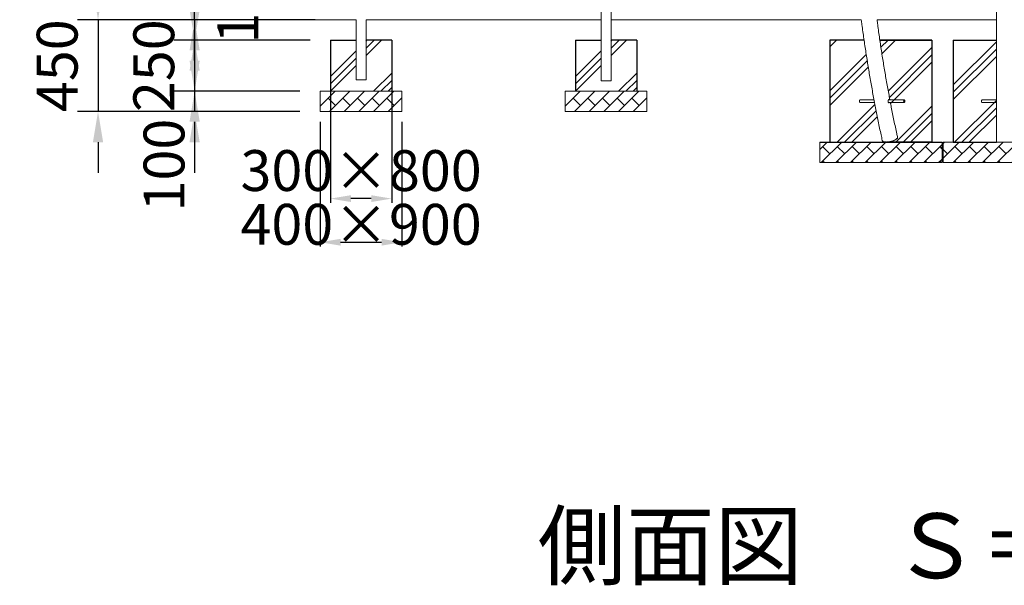
# Model space of a CAD drawing. Extents: x 0 to 42000, y -4005 to 29700.
# Drawn here: x 20506 to 25328, y 7632 to 10403 of the extents above; entities that cross this region are included whole.
import ezdxf

# ---------------------------------------------------------------- set-up
doc = ezdxf.new("R2010")
doc.units = 0
doc.header["$LTSCALE"] = 100
doc.header["$MEASUREMENT"] = 0
doc.linetypes.add('DIMENSION', pattern=[2e-15, 1e-15, 1e-15])
doc.layers.get('0').update_dxf_attribs({"linetype": 'CONTINUOUS'})
doc.layers.get('DEFPOINTS').update_dxf_attribs({"linetype": 'CONTINUOUS'})
doc.layers.add('SLD-0', color=7, linetype='CONTINUOUS')
doc.styles.add('STD', font='TXT', dxfattribs={"bigfont": 'BIGFONT'})
doc.styles.add('STYLE1', font='txt')
doc.dimstyles.new('ASKSTANDARD', dxfattribs={"dimscale": 20, "dimtxt": 2, "dimasz": 1.5, "dimexe": 1, "dimexo": 1, "dimgap": 1, "dimtad": 0, "dimdec": 1, "dimdsep": 46, "dimtxsty": 'STD', "dimcen": 0, "dimclrd": 3, "dimclre": 3, "dimclrt": 3, "dimadec": 0, "dimazin": 0, "dimtfac": 0.7, "dimtdec": 1, "dimtix": 1, "dimtmove": 0, "dimatfit": 3, "dimfxl": 0, "dimtvp": 1, "dimtolj": 1, "dimtzin": 0, "dimarcsym": 0})
pattern_1 = [(45, (15062.7, 6605.92), (-143.684, 143.684), []), (45, (15044.74, 6623.88), (-143.684, 143.684), []), (45, (15026.77, 6641.84), (-143.684, 143.684), [])]

# ---------------------------------------------------------------- blocks, each defined once
blk = doc.blocks.new('*D32')
at = {"color": 3, "linetype": 'DIMENSION', "lineweight": -2}
for p, q in [((23459.5, 11902.6), (20789.2, 11902.6)), ((20889.2, 10552.6), (20889.2, 11752.6)), ((21580, 10402.6), (20789.2, 10402.6))]:
    blk.add_line(p, q, dxfattribs=at)
at = {"color": 3, "linetype": 'DIMENSION'}
for points in [[(20864.2, 11752.6), (20914.2, 11752.6), (20889.2, 11902.6)], [(20864.2, 10552.6), (20914.2, 10552.6), (20889.2, 10402.6)]]:
    blk.add_solid(points, dxfattribs=at)
at = {"layer": 'DEFPOINTS', "color": 0, "linetype": 'DIMENSION'}
for p in [(20889.2, 11902.6), (23559.5, 11902.6), (21680, 10402.6)]:
    blk.add_point(p, dxfattribs=at)
at = {"color": 3, "linetype": 'DIMENSION', "insert": (20636.8, 11152.6), "char_height": 200, "attachment_point": 5, "rotation": 90, "style": 'STD'}
blk.add_mtext('\\A1;H=1500', dxfattribs=at)
blk = doc.blocks.new('*D74')
at = {"color": 3, "linetype": 'DIMENSION', "lineweight": -2}
for p, q in [((21362.3, 10552.6), (21362.3, 10702.6)), ((21953.2, 10402.6), (21262.3, 10402.6)), ((21362.3, 10402.6), (21362.3, 10302.6)), ((21927.5, 10302.6), (21262.3, 10302.6)), ((21362.3, 10152.6), (21362.3, 10002.6))]:
    blk.add_line(p, q, dxfattribs=at)
at = {"color": 3, "linetype": 'DIMENSION'}
for points in [[(21337.3, 10552.6), (21387.3, 10552.6), (21362.3, 10402.6)], [(21337.3, 10152.6), (21387.3, 10152.6), (21362.3, 10302.6)]]:
    blk.add_solid(points, dxfattribs=at)
at = {"layer": 'DEFPOINTS', "color": 0, "linetype": 'DIMENSION'}
for p in [(22053.2, 10402.6), (21362.3, 10302.6), (22027.5, 10302.6)]:
    blk.add_point(p, dxfattribs=at)
at = {"color": 3, "linetype": 'DIMENSION', "insert": (21573.8, 10513.7), "char_height": 200, "attachment_point": 5, "rotation": 90, "style": 'STD'}
blk.add_mtext('\\A1;100', dxfattribs=at)
blk = doc.blocks.new('_None')
blk = doc.blocks.new('*D75')
at = {"color": 3, "linetype": 'DIMENSION', "lineweight": -2}
for p, q in [((21362.3, 10452.6), (21362.3, 10602.6)), ((21827.5, 10302.6), (21262.3, 10302.6)), ((21362.3, 10302.6), (21362.3, 10052.6)), ((21877.5, 10052.6), (21262.3, 10052.6)), ((21362.3, 9902.6), (21362.3, 9752.6))]:
    blk.add_line(p, q, dxfattribs=at)
at = {"color": 3, "linetype": 'DIMENSION'}
for points in [[(21337.3, 10452.6), (21387.3, 10452.6), (21362.3, 10302.6)], [(21337.3, 9902.6), (21387.3, 9902.6), (21362.3, 10052.6)]]:
    blk.add_solid(points, dxfattribs=at)
at = {"layer": 'DEFPOINTS', "color": 0, "linetype": 'DIMENSION'}
for p in [(21927.5, 10302.6), (21362.3, 10052.6), (21977.5, 10052.6)]:
    blk.add_point(p, dxfattribs=at)
at = {"color": 3, "linetype": 'DIMENSION', "insert": (21162.3, 10177.6), "char_height": 200, "attachment_point": 5, "rotation": 90, "style": 'STD'}
blk.add_mtext('\\A1;250', dxfattribs=at)
blk = doc.blocks.new('*D76')
at = {"color": 3, "linetype": 'DIMENSION', "lineweight": -2}
for p, q in [((21362.3, 10202.6), (21362.3, 10352.6)), ((21877.5, 10052.6), (21262.3, 10052.6)), ((21362.3, 10052.6), (21362.3, 9952.6)), ((21877.5, 9952.6), (21262.3, 9952.6)), ((21362.3, 9802.6), (21362.3, 9652.6))]:
    blk.add_line(p, q, dxfattribs=at)
at = {"color": 3, "linetype": 'DIMENSION'}
for points in [[(21337.3, 10202.6), (21387.3, 10202.6), (21362.3, 10052.6)], [(21337.3, 9802.6), (21387.3, 9802.6), (21362.3, 9952.6)]]:
    blk.add_solid(points, dxfattribs=at)
at = {"layer": 'DEFPOINTS', "color": 0, "linetype": 'DIMENSION'}
for p in [(21977.5, 10052.6), (21362.3, 9952.6), (21977.5, 9952.6)]:
    blk.add_point(p, dxfattribs=at)
at = {"color": 3, "linetype": 'DIMENSION', "insert": (21212.3, 9690.8), "char_height": 200, "attachment_point": 5, "rotation": 90, "style": 'STD'}
blk.add_mtext('\\A1;100', dxfattribs=at)
blk = doc.blocks.new('*D77')
at = {"color": 3, "linetype": 'DIMENSION', "lineweight": -2}
for p, q in [((20889.2, 10552.6), (20889.2, 10702.6)), ((21853.2, 10402.6), (20789.2, 10402.6)), ((20889.2, 10402.6), (20889.2, 9952.6)), ((21777.5, 9952.6), (20789.2, 9952.6)), ((20889.2, 9802.6), (20889.2, 9652.6))]:
    blk.add_line(p, q, dxfattribs=at)
at = {"color": 3, "linetype": 'DIMENSION'}
for points in [[(20864.2, 10552.6), (20914.2, 10552.6), (20889.2, 10402.6)], [(20864.2, 9802.6), (20914.2, 9802.6), (20889.2, 9952.6)]]:
    blk.add_solid(points, dxfattribs=at)
at = {"layer": 'DEFPOINTS', "color": 0, "linetype": 'DIMENSION'}
for p in [(21953.2, 10402.6), (20889.2, 9952.6), (21877.5, 9952.6)]:
    blk.add_point(p, dxfattribs=at)
at = {"color": 3, "linetype": 'DIMENSION', "insert": (20689.2, 10177.6), "char_height": 200, "attachment_point": 5, "rotation": 90, "style": 'STD'}
blk.add_mtext('\\A1;450', dxfattribs=at)
blk = doc.blocks.new('*D78')
at = {"color": 3, "linetype": 'DIMENSION', "lineweight": -2}
for p, q in [((21362.3, 11552.6), (21362.3, 11702.6)), ((23245.5, 11402.6), (21262.3, 11402.6)), ((21362.3, 10402.6), (21362.3, 11402.6)), ((21753.2, 10402.6), (21262.3, 10402.6)), ((21362.3, 10252.6), (21362.3, 10102.6))]:
    blk.add_line(p, q, dxfattribs=at)
at = {"color": 3, "linetype": 'DIMENSION'}
for points in [[(21337.3, 11552.6), (21387.3, 11552.6), (21362.3, 11402.6)], [(21337.3, 10252.6), (21387.3, 10252.6), (21362.3, 10402.6)]]:
    blk.add_solid(points, dxfattribs=at)
at = {"layer": 'DEFPOINTS', "color": 0, "linetype": 'DIMENSION'}
for p in [(21362.3, 11402.6), (23345.5, 11402.6), (21853.2, 10402.6)]:
    blk.add_point(p, dxfattribs=at)
at = {"color": 3, "linetype": 'DIMENSION', "insert": (21162.3, 10902.6), "char_height": 200, "attachment_point": 5, "rotation": 90, "style": 'STD'}
blk.add_mtext('\\A1;H=1000', dxfattribs=at)

msp = doc.modelspace()

# ---------------------------------------------------------------- hatches: boundary and pattern name
at = {"linetype": 'Continuous'}
h = msp.add_hatch(dxfattribs=at)
h.set_pattern_fill('PLAST', color=3, scale=800, angle=45, style=0)
h.set_pattern_definition([(45, (13982.28, 6250.75), (-141.4214, 141.4214), []), (45, (13964.6, 6268.43), (-141.4214, 141.4214), []), (45, (13946.92, 6286.1), (-141.4214, 141.4214), [])])
h.paths.add_polyline_path([(22153.227, 10302.565), (22027.527, 10302.565), (22027.527, 10052.565), (22327.527, 10052.565), (22327.527, 10302.565), (22201.827, 10302.565), (22201.827, 10102.565), (22153.227, 10102.565)])
h = msp.add_hatch(dxfattribs=at)
h.set_pattern_fill('PLAST', color=3, scale=800, angle=45, style=0)
h.set_pattern_definition([(45, (15182.28, 6250.75), (-141.4214, 141.4214), []), (45, (15164.6, 6268.43), (-141.4214, 141.4214), []), (45, (15146.92, 6286.1), (-141.4214, 141.4214), [])])
h.paths.add_polyline_path([(23353.227, 10302.565), (23227.528, 10302.565), (23227.528, 10052.565), (23527.527, 10052.565), (23527.527, 10302.565), (23401.827, 10302.565), (23401.827, 10102.565), (23353.227, 10102.565)])
h = msp.add_hatch(dxfattribs=at)
h.set_pattern_fill('PLAST', color=3, scale=32, angle=45, style=0)
h.set_pattern_definition(pattern_1)
edge = h.paths.add_edge_path(flags=0)
edge.add_spline(control_points=[(24730.303, 9809.708), (24729.245, 9814.553), (24727.505, 9822.52), (24725.094, 9833.688), (24723.055, 9843.197), (24721.015, 9852.777), (24718.986, 9862.375), (24716.929, 9872.174), (24714.919, 9881.824), (24712.936, 9891.415), (24711, 9900.845), (24709.043, 9910.444), (24704.059, 9935.078), (24696.236, 9974.727), (24685.838, 10029.759), (24675.845, 10085.086), (24668.595, 10127.141), (24663.837, 10155.591), (24661.423, 10170.216), (24659.046, 10184.798), (24656.706, 10199.342), (24654.375, 10214.024), (24652.072, 10228.724), (24649.797, 10243.442), (24647.551, 10258.176), (24645.332, 10272.928), (24643.142, 10287.696), (24641.697, 10297.58), (24640.977, 10302.538), (24640.973, 10302.565)], knot_values=[0.87806654, 0.87806654, 0.87806654, 0.87806654, 0.88175224, 0.88412677, 0.88654643, 0.88896608, 0.89138571, 0.89381147, 0.89637539, 0.89867444, 0.90104767, 0.90348232, 0.90590214, 0.91957521, 0.93319996, 0.9469205, 0.96059276, 0.96421851, 0.96784022, 0.97133305, 0.974914, 0.97849493, 0.98207585, 0.98565675, 0.98923764, 0.99281851, 0.99639936, 0.9999802, 1, 1, 1, 1], weights=[1, 1, 1, 1, 1, 1, 1, 1, 1, 1, 1, 1, 1, 1, 1, 1, 1, 1, 1, 1, 1, 1, 1, 1, 1, 1, 1, 1, 1, 1], degree=3, periodic=0)
edge.add_line((24640.973, 10302.565), (24473.527, 10302.565))
edge.add_line((24473.527, 10302.565), (24473.527, 9802.565))
edge.add_line((24473.527, 9802.565), (24749.022, 9802.565))
edge.add_line((24749.022, 9802.565), (24730.303, 9809.708))
h = msp.add_hatch(dxfattribs=at)
h.set_pattern_fill('PLAST', color=3, scale=32, angle=45, style=0)
h.set_pattern_definition(pattern_1)
edge = h.paths.add_edge_path(flags=0)
edge.add_arc((31633.007, 11315.492), 6988.734, 188.3336391, 192.3053891)
edge.add_line((24804.836, 9826.037), (24750.796, 9802.565))
edge.add_line((24750.796, 9802.565), (24973.527, 9802.565))
edge.add_line((24973.527, 9802.565), (24973.527, 10302.565))
edge.add_line((24973.527, 10302.565), (24718.068, 10302.565))
h = msp.add_hatch(dxfattribs=at)
h.set_pattern_fill('PLAST', color=3, scale=32, angle=45, style=0)
h.set_pattern_definition(pattern_1)
h.paths.add_polyline_path([(25077.527, 9802.565), (25289.377, 9802.565), (25289.377, 10302.565), (25077.527, 10302.565)], flags=0)
h = msp.add_hatch(dxfattribs=at)
h.set_pattern_fill('BRICK', color=3, scale=8, angle=45, style=0)
h.set_pattern_definition([(45, (13862.696, 6605.92), (-35.92102, 35.92102), []), (135, (13862.7, 6605.92), (-71.842, -71.842), [50.8, -50.8]), (135, (13898.62, 6641.84), (-71.842, -71.842), [-50.8, 50.8])])
h.paths.add_polyline_path([(21977.527, 10052.565), (21977.527, 9952.565), (22377.527, 9952.565), (22377.527, 10052.565)], flags=0)
h = msp.add_hatch(dxfattribs=at)
h.set_pattern_fill('BRICK', color=3, scale=8, angle=45, style=0)
h.set_pattern_definition([(45, (15062.696, 6605.92), (-35.92102, 35.92102), []), (135, (15062.7, 6605.92), (-71.842, -71.842), [50.8, -50.8]), (135, (15098.62, 6641.84), (-71.842, -71.842), [-50.8, 50.8])])
h.paths.add_polyline_path([(23177.527, 10052.565), (23177.527, 9952.565), (23577.527, 9952.565), (23577.527, 10052.565)], flags=0)
h = msp.add_hatch(dxfattribs=at)
h.set_pattern_fill('BRICK', color=3, scale=8, angle=45, style=0)
h.set_pattern_definition([(45, (15062.696, 6655.92), (-35.92102, 35.92102), []), (135, (15062.7, 6655.92), (-71.842, -71.842), [50.8, -50.8]), (135, (15098.62, 6691.84), (-71.842, -71.842), [-50.8, 50.8])])
h.paths.add_polyline_path([(24423.527, 9702.565), (25023.527, 9702.565), (25023.527, 9802.565), (24423.527, 9802.565)], flags=0)
h = msp.add_hatch(dxfattribs=at)
h.set_pattern_fill('BRICK', color=3, scale=8, angle=45, style=0)
h.set_pattern_definition([(45, (15062.696, 6655.92), (-35.92102, 35.92102), []), (135, (15062.7, 6655.92), (-71.84205, -71.84205), [50.8, -50.8]), (135, (15098.62, 6691.84), (-71.84205, -71.84205), [-50.8, 50.8])])
h.paths.add_polyline_path([(25027.527, 9702.565), (25627.527, 9702.565), (25627.527, 9802.565), (25027.527, 9802.565)], flags=0)

# ---------------------------------------------------------------- linework, layer by layer
at = {"color": 7, "linetype": 'Continuous', "lineweight": 15}
for p, q in [((23353.228, 10527.565), (23353.228, 10103.565)), ((23401.827, 10103.565), (23401.827, 10527.565)), ((25289.377, 10498.565), (25289.377, 9803.565)), ((22153.227, 10402.565), (21127.527, 10402.565)), ((22153.227, 10402.565), (22153.227, 10108.565)), ((22201.827, 10108.565), (22201.827, 10402.565)), ((22762.432, 10402.565), (22201.827, 10402.565)), ((23353.228, 10402.565), (22762.432, 10402.565)), ((24627.288, 10402.565), (23401.827, 10402.565)), ((25289.377, 10402.565), (24704.249, 10402.565)), ((22201.827, 10108.565), (22153.227, 10108.565)), ((23401.827, 10103.565), (23353.228, 10103.565)), ((24689.739, 10010.254), (24621.528, 10010.254)), ((24621.528, 9997.254), (24692.199, 9997.254)), ((24690.677, 9997.065), (24692.235, 9997.065)), ((24760.035, 9997.254), (24838.034, 9997.254)), ((24838.034, 10010.254), (24760.525, 10010.254)), ((25289.377, 10010.065), (25219.274, 10010.065)), ((25219.274, 9997.065), (25289.377, 9997.065)), ((24730.261, 9810.901), (24730.303, 9810.708)), ((24804.836, 9827.037), (24804.794, 9827.23)), ((25289.377, 9803.565), (25365.677, 9803.565))]:
    msp.add_line(p, q, dxfattribs=at)
at = {"color": 7, "linetype": 'Continuous', "lineweight": 0}
for p, q in [((22027.527, 10052.565), (22027.527, 10302.565)), ((22153.227, 10302.565), (22027.527, 10302.565)), ((22327.527, 10302.565), (22201.827, 10302.565)), ((22327.527, 10302.565), (22327.527, 10052.565)), ((23227.528, 10052.565), (23227.528, 10302.565)), ((23353.228, 10302.565), (23227.528, 10302.565)), ((23527.527, 10302.565), (23401.827, 10302.565)), ((23527.527, 10302.565), (23527.527, 10052.565)), ((24473.527, 9802.565), (24473.527, 10302.565)), ((24640.944, 10302.565), (24473.527, 10302.565)), ((24973.527, 10302.565), (24717.469, 10302.565)), ((24973.527, 10302.565), (24973.527, 9802.565)), ((25077.527, 9802.565), (25077.527, 10302.565)), ((25289.377, 10302.565), (25077.527, 10302.565)), ((21977.465, 9952.565), (21977.465, 10052.565)), ((21977.465, 10052.565), (22377.527, 10052.565)), ((22377.527, 9952.565), (22377.527, 10052.565)), ((23177.465, 9952.565), (23177.465, 10052.565)), ((23177.465, 10052.565), (23577.527, 10052.565)), ((23577.527, 9952.565), (23577.527, 10052.565)), ((22377.527, 9952.565), (21977.527, 9952.565)), ((23577.527, 9952.565), (23177.527, 9952.565)), ((24423.528, 9702.565), (24423.528, 9802.565)), ((24749.408, 9802.565), (24423.528, 9802.565)), ((24749.408, 9802.565), (24473.527, 9802.565)), ((25023.527, 9802.565), (24750.796, 9802.565)), ((24973.527, 9802.565), (24750.796, 9802.565)), ((25023.527, 9702.565), (25023.527, 9802.565)), ((25023.527, 9752.565), (25023.527, 9802.565)), ((25027.527, 9702.565), (25027.527, 9802.565)), ((25289.377, 9802.565), (25027.527, 9802.565)), ((25289.377, 9802.565), (25077.527, 9802.565)), ((25023.527, 9702.565), (24423.528, 9702.565)), ((25627.527, 9702.565), (25027.527, 9702.565))]:
    msp.add_line(p, q, dxfattribs=at)
at = {"color": 7, "linetype": 'Continuous', "lineweight": 15, "flags": 128}
for points in [[(24618.278, 10003.754), (24618.365, 10005.253), (24618.623, 10006.671), (24619.038, 10007.932), (24619.587, 10008.968), (24620.241, 10009.722), (24620.963, 10010.155), (24621.528, 10010.254)], [(24621.528, 9997.254), (24620.963, 9997.353), (24620.241, 9997.786), (24619.587, 9998.54), (24619.038, 9999.576), (24618.623, 10000.837), (24618.365, 10002.255), (24618.278, 10003.754)], [(24834.784, 10003.754), (24834.872, 10005.253), (24835.13, 10006.671), (24835.544, 10007.932), (24836.093, 10008.968), (24836.747, 10009.722), (24837.47, 10010.155), (24838.223, 10010.243), (24838.966, 10009.981), (24839.659, 10009.383), (24840.264, 10008.482), (24840.749, 10007.326), (24841.088, 10005.977), (24841.262, 10004.509), (24841.262, 10002.999), (24841.088, 10001.531), (24840.749, 10000.182), (24840.264, 9999.026), (24839.659, 9998.125), (24838.966, 9997.527), (24838.223, 9997.265), (24837.47, 9997.353), (24836.747, 9997.786), (24836.093, 9998.54), (24835.544, 9999.576), (24835.13, 10000.837), (24834.872, 10002.255), (24834.784, 10003.754)], [(25216.024, 10003.565), (25216.112, 10005.064), (25216.37, 10006.482), (25216.785, 10007.743), (25217.334, 10008.779), (25217.987, 10009.533), (25218.71, 10009.966), (25219.274, 10010.065)], [(25219.274, 9997.065), (25218.71, 9997.164), (25217.987, 9997.597), (25217.334, 9998.351), (25216.785, 9999.387), (25216.37, 10000.648), (25216.112, 10002.066), (25216.024, 10003.565)], [(24750.098, 9803.562), (24746.991, 9803.633), (24744.076, 9803.847), (24741.38, 9804.201), (24738.929, 9804.692), (24736.746, 9805.315), (24734.85, 9806.066), (24733.259, 9806.935), (24731.989, 9807.916), (24731.051, 9808.999), (24730.454, 9810.175), (24730.303, 9810.708)], [(24804.836, 9827.037), (24804.854, 9826.951), (24804.93, 9825.659), (24804.657, 9824.302), (24804.038, 9822.895), (24803.078, 9821.45), (24801.787, 9819.982), (24800.177, 9818.503), (24798.262, 9817.027), (24796.06, 9815.569), (24793.593, 9814.141), (24790.882, 9812.758), (24787.954, 9811.432), (24784.835, 9810.175), (24781.555, 9808.999), (24778.145, 9807.916), (24774.636, 9806.935), (24771.061, 9806.066), (24767.453, 9805.315), (24763.847, 9804.692), (24760.275, 9804.201), (24756.771, 9803.847), (24753.369, 9803.633), (24750.098, 9803.562)]]:
    msp.add_lwpolyline(points, dxfattribs=at)
at = {"color": 8, "linetype": 'Continuous', "lineweight": 15, "flags": 128}
for points in [[(24750.056, 9803.754), (24746.949, 9803.826), (24744.034, 9804.039), (24741.338, 9804.393), (24738.887, 9804.884), (24736.703, 9805.508), (24734.808, 9806.258), (24733.217, 9807.127), (24731.947, 9808.109), (24731.009, 9809.192), (24730.412, 9810.367), (24730.261, 9810.9)], [(24804.794, 9827.229), (24804.812, 9827.144), (24804.888, 9825.851), (24804.615, 9824.495), (24803.996, 9823.087), (24803.036, 9821.643), (24801.745, 9820.174), (24800.135, 9818.695), (24798.219, 9817.219), (24796.018, 9815.761), (24793.55, 9814.334), (24790.84, 9812.95), (24787.912, 9811.624), (24784.793, 9810.367), (24781.513, 9809.192), (24778.103, 9808.109), (24774.594, 9807.127), (24771.019, 9806.258), (24767.411, 9805.508), (24763.805, 9804.884), (24760.233, 9804.393), (24756.729, 9804.039), (24753.326, 9803.826), (24750.056, 9803.754)]]:
    msp.add_lwpolyline(points, dxfattribs=at)
at = {"color": 7, "linetype": 'Continuous', "lineweight": 15}
for points, knots in [([(24627.288, 10402.565), (24628.332, 10394.624), (24630.89, 10375.171), (24635.139, 10344.299), (24640.009, 10309.94), (24645.037, 10275.67), (24650.216, 10241.488), (24655.547, 10207.4), (24661.03, 10173.405), (24666.664, 10139.508), (24672.448, 10105.711), (24678.382, 10072.016), (24684.466, 10038.427), (24690.699, 10004.945), (24697.081, 9971.574), (24703.612, 9938.316), (24710.289, 9905.172), (24717.117, 9872.15), (24723.768, 9840.719), (24728.204, 9820.349), (24730.261, 9810.901)], [0, 0, 0, 0, 0.03928667, 0.09624272, 0.15319961, 0.21015751, 0.26711642, 0.32407655, 0.38103725, 0.43799929, 0.49496268, 0.55192691, 0.60889262, 0.66585957, 0.72282766, 0.77979682, 0.83676714, 0.89373962, 0.95071258, 1, 1, 1, 1]), ([(24767.384, 10010.254), (24765.44, 10020.544), (24761.413, 10041.862), (24755.486, 10074.344), (24749.559, 10107.665), (24743.783, 10141.094), (24738.155, 10174.625), (24732.677, 10208.257), (24727.348, 10241.986), (24722.169, 10275.81), (24717.139, 10309.726), (24712.265, 10343.733), (24707.959, 10374.676), (24705.346, 10394.319), (24704.249, 10402.565)], [0, 0, 0, 0, 0.080048591, 0.165827694, 0.251609561, 0.337392533, 0.423177642, 0.508963915, 0.594752939, 0.680542898, 0.766334399, 0.852127822, 0.937922067, 1, 1, 1, 1]), ([(24765.037, 9997.254), (24764.757, 9996.862), (24764.136, 9995.992), (24762.77, 9995.62), (24761.228, 9996.03), (24759.771, 9997.316), (24758.665, 9999.334), (24758.109, 10001.84), (24758.158, 10004.53), (24758.751, 10007.136), (24759.759, 10009.394), (24760.994, 10011.021), (24762.263, 10011.838), (24763.415, 10011.708), (24764.198, 10011.126), (24764.526, 10010.394), (24764.589, 10010.254)], [0, 0, 0, 0, 0.06219771, 0.13799336, 0.21388141, 0.2912117, 0.36915885, 0.44589884, 0.52146264, 0.59771179, 0.67543717, 0.75315651, 0.82942689, 0.90505234, 0.98177317, 1, 1, 1, 1]), ([(24804.794, 9827.23), (24803.553, 9832.912), (24799.956, 9849.394), (24794.112, 9876.773), (24787.307, 9909.405), (24780.655, 9942.163), (24774.839, 9971.442), (24771.303, 9989.849), (24769.881, 9997.254)], [0, 0, 0, 0, 0.10119322, 0.29352602, 0.48586358, 0.6782063, 0.87055408, 1, 1, 1, 1])]:
    msp.add_open_spline(points, degree=3, knots=knots, dxfattribs=at)
at = {"layer": 'SLD-0', "color": 7, "linetype": 'Continuous'}
for p, q in [((22027.527, 10302.565), (22153.227, 10302.565)), ((22027.527, 10302.565), (22027.527, 10052.565)), ((22327.527, 10302.565), (22201.827, 10302.565)), ((22327.527, 10302.565), (22327.527, 10052.565)), ((23227.527, 10302.565), (23353.227, 10302.565)), ((23227.527, 10302.565), (23227.527, 10052.565)), ((23527.527, 10302.565), (23401.827, 10302.565)), ((23527.527, 10302.565), (23527.527, 10052.565)), ((24640.973, 10302.565), (24473.527, 10302.565)), ((24640.973, 10302.565), (24473.527, 10302.565)), ((24473.527, 10302.565), (24473.527, 9802.565)), ((24717.469, 10302.565), (24973.527, 10302.565)), ((24973.527, 10302.565), (24717.469, 10302.565)), ((24973.527, 10302.565), (24973.527, 9802.565)), ((25077.527, 10302.565), (25289.377, 10302.565)), ((25077.527, 10302.565), (25077.527, 9802.565)), ((24423.527, 9802.565), (25023.527, 9802.565)), ((24473.527, 9802.565), (24749.408, 9802.565)), ((24973.527, 9802.565), (24750.796, 9802.565)), ((25077.527, 9802.565), (25289.377, 9802.565))]:
    msp.add_line(p, q, dxfattribs=at)
at = {"layer": 'SLD-0', "color": 3}
for p, q in [((22027.527, 10052.503), (22027.527, 9506.43)), ((22327.527, 10052.503), (22327.527, 9506.43)), ((21977.527, 9902.503), (21977.527, 9292.58)), ((22377.527, 9902.503), (22377.527, 9292.58)), ((22227.527, 9526.43), (22127.527, 9526.43)), ((22077.527, 9312.58), (22277.527, 9312.58))]:
    msp.add_line(p, q, dxfattribs=at)
for points in [[(22127.527, 9543.097), (22127.527, 9509.764), (22027.527, 9526.43)], [(22227.527, 9543.097), (22227.527, 9509.764), (22327.527, 9526.43)], [(22077.527, 9329.247), (22077.527, 9295.914), (21977.527, 9312.58)], [(22277.527, 9329.247), (22277.527, 9295.914), (22377.527, 9312.58)]]:
    msp.add_solid(points, dxfattribs=at)

# ---------------------------------------------------------------- texts
at = {"layer": 'SLD-0', "color": 3, "char_height": 200, "attachment_point": 2, "style": 'STD'}
for s, insert in [('\\A1;300×800', (22177.527, 9763.872)), ('\\A1;400×900', (22177.527, 9500.476))]:
    msp.add_mtext(s, dxfattribs=dict(at, insert=insert))
at = {"layer": 'SLD-0', "color": 7, "insert": (23042.085, 7984.298), "char_height": 317.5, "attachment_point": 1, "style": 'STYLE1'}
msp.add_mtext('側面図\u3000Ｓ＝１：１００', dxfattribs=at)

# ---------------------------------------------------------------- dimensions: what is measured, and where the dimension line sits
at = {"color": 7, "linetype": 'DIMENSION'}
for base, p1, p2, override, picture, middle in [((20889.206, 11902.565), (21680.029, 10402.565), (23559.534, 11902.565), {"dimscale": 100, "dimgap": 1.524, "dimtad": 1, "dimlfac": 1, "dimpost": '<>'}, '*D32', (20636.806, 11152.565)), ((21362.342, 11402.565), (21853.165, 10402.565), (23345.53, 11402.565), {"dimscale": 100, "dimtad": 3, "dimdec": 0, "dimpost": '<>', "dimblk1": 'None'}, '*D78', (21162.342, 10902.565))]:
    dim = msp.add_linear_dim(base=base, p1=p1, p2=p2, angle=90, text='H=<>', dimstyle='ASKSTANDARD', override=override, dxfattribs=at)
    dim.commit()
    dim.dimension.update_dxf_attribs({"geometry": picture, "text_midpoint": middle})
for base, p1, p2, picture, middle in [((21362.342, 10302.565), (22053.165, 10402.565), (22027.527, 10302.565), '*D74', (21573.833, 10513.708)), ((21362.342, 9952.565), (21977.465, 10052.565), (21977.527, 9952.565), '*D76', (21212.266, 9690.782))]:
    dim = msp.add_linear_dim(base=base, p1=p1, p2=p2, angle=90, dimstyle='ASKSTANDARD', override={"dimscale": 100, "dimtad": 3, "dimdec": 0, "dimpost": '<>', "dimblk1": 'None', "dimtmove": 2}, dxfattribs=at)
    dim.commit()
    dim.dimension.update_dxf_attribs({"geometry": picture, "text_midpoint": middle, "dimtype": 160})
for base, p1, p2, picture, middle in [((20889.206, 9952.565), (21953.165, 10402.565), (21877.527, 9952.565), '*D77', (20689.206, 10177.565)), ((21362.342, 10052.565), (21927.527, 10302.565), (21977.465, 10052.565), '*D75', (21162.342, 10177.565))]:
    dim = msp.add_linear_dim(base=base, p1=p1, p2=p2, angle=90, dimstyle='ASKSTANDARD', override={"dimscale": 100, "dimtad": 3, "dimdec": 0, "dimpost": '<>', "dimblk1": 'None'}, dxfattribs=at)
    dim.commit()
    dim.dimension.update_dxf_attribs({"geometry": picture, "text_midpoint": middle})

doc.saveas('drawing.dxf')
